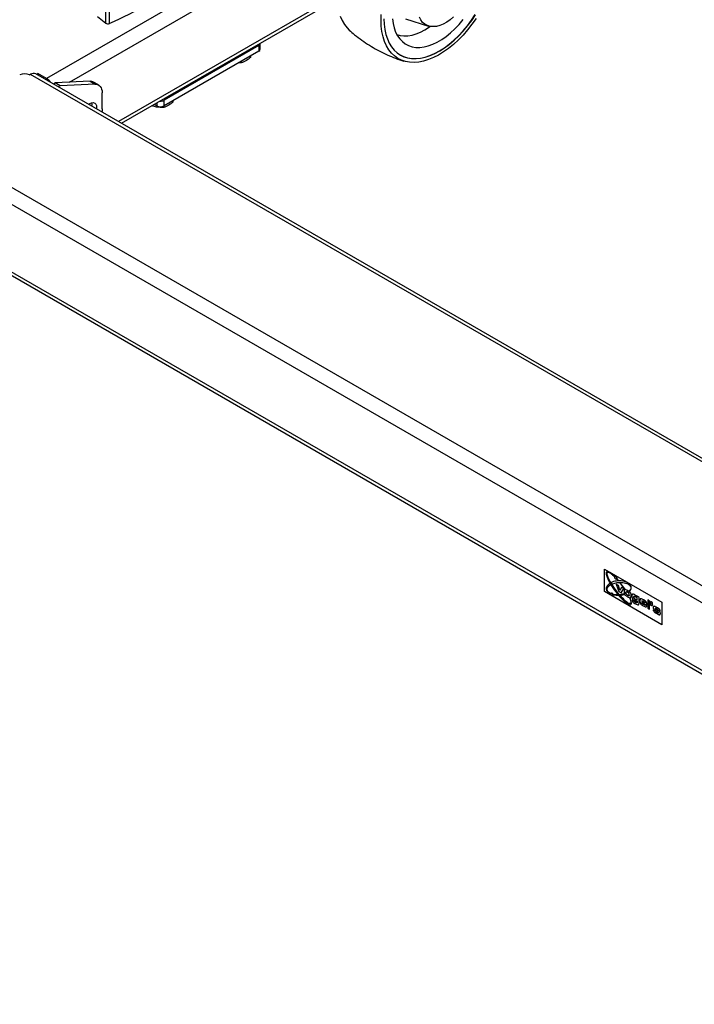
# Model space of a CAD drawing. Units: millimetres. Extents: x 10 to 410, y 10 to 267.
# Drawn here: x 27 to 36, y 203 to 217 of the extents above; entities that cross this region are included whole.
import ezdxf

# ---------------------------------------------------------------- set-up
doc = ezdxf.new("R2010")
doc.units = ezdxf.units.MM
doc.layers.add('SLD-0', color=179, linetype='Continuous')

msp = doc.modelspace()

# ---------------------------------------------------------------- linework, layer by layer
at = {"layer": 'SLD-0', "color": 8, "linetype": 'Continuous'}
for p, q in [((27.799, 217.42), (27.799, 237.165)), ((27.852, 237.134), (27.852, 217.415)), ((27.275, 216.563), (34.995, 221.02)), ((31.775, 218.181), (27.986, 215.994)), ((28.539, 216.262), (28.539, 216.221)), ((25.339, 215.431), (45.494, 203.796)), ((25.343, 214.448), (44.762, 203.238))]:
    msp.add_line(p, q, dxfattribs=at)
at = {"layer": 'SLD-0', "color": 179, "linetype": 'Continuous'}
for p, q in [((34.889, 221.204), (26.943, 216.617)), ((28.03, 215.969), (31.635, 218.05)), ((27.682, 217.514), (27.799, 217.42)), ((31.194, 217.519), (31.222, 217.456)), ((31.222, 217.456), (31.255, 217.4)), ((31.786, 217.458), (31.789, 217.545)), ((31.789, 217.375), (31.786, 217.458)), ((31.828, 217.483), (31.831, 217.403)), ((31.951, 217.484), (31.96, 217.414)), ((32.138, 217.483), (32.472, 217.378)), ((32.361, 217.466), (32.34, 217.507)), ((32.388, 217.431), (32.361, 217.466)), ((32.42, 217.404), (32.388, 217.431)), ((32.737, 217.434), (32.686, 217.406)), ((32.787, 217.469), (32.737, 217.434)), ((32.837, 217.511), (32.787, 217.469)), ((32.915, 217.401), (32.973, 217.47)), ((33.035, 217.382), (33.094, 217.461)), ((33.039, 217.38), (33.098, 217.459)), ((33.094, 217.461), (33.15, 217.543)), ((33.098, 217.459), (33.154, 217.541)), ((33.161, 217.488), (33.101, 217.403)), ((31.255, 217.4), (31.294, 217.35)), ((31.294, 217.35), (31.326, 217.319)), ((31.798, 217.296), (31.789, 217.375)), ((31.814, 217.223), (31.798, 217.296)), ((31.831, 217.403), (31.841, 217.328)), ((31.841, 217.328), (31.856, 217.256)), ((31.96, 217.414), (31.976, 217.35)), ((31.976, 217.35), (31.997, 217.291)), ((31.997, 217.291), (32.024, 217.238)), ((32.296, 217.265), (32.359, 217.291)), ((32.359, 217.291), (32.422, 217.324)), ((32.456, 217.384), (32.42, 217.404)), ((32.422, 217.324), (32.486, 217.365)), ((32.497, 217.372), (32.456, 217.384)), ((32.486, 217.365), (32.496, 217.372)), ((32.54, 217.369), (32.497, 217.372)), ((32.587, 217.373), (32.54, 217.369)), ((32.636, 217.386), (32.587, 217.373)), ((32.686, 217.406), (32.636, 217.386)), ((32.729, 217.228), (32.793, 217.28)), ((32.793, 217.28), (32.855, 217.338)), ((32.855, 217.338), (32.915, 217.401)), ((32.908, 217.238), (32.973, 217.307)), ((32.911, 217.236), (32.976, 217.305)), ((32.973, 217.307), (33.035, 217.382)), ((33.039, 217.323), (32.973, 217.247)), ((32.976, 217.305), (33.039, 217.38)), ((33.101, 217.403), (33.039, 217.323)), ((31.836, 217.154), (31.814, 217.223)), ((31.863, 217.091), (31.836, 217.154)), ((31.856, 217.256), (31.877, 217.191)), ((31.877, 217.191), (31.904, 217.131)), ((32.015, 217.253), (32.063, 217.24)), ((32.024, 217.238), (32.057, 217.191)), ((32.057, 217.191), (32.094, 217.152)), ((32.063, 217.24), (32.117, 217.234)), ((32.094, 217.152), (32.137, 217.12)), ((32.117, 217.234), (32.175, 217.236)), ((32.175, 217.236), (32.235, 217.246)), ((32.235, 217.246), (32.296, 217.265)), ((32.534, 217.114), (32.599, 217.145)), ((32.599, 217.145), (32.664, 217.183)), ((32.664, 217.183), (32.729, 217.228)), ((32.772, 217.116), (32.84, 217.174)), ((32.775, 217.114), (32.844, 217.172)), ((32.905, 217.177), (32.834, 217.112)), ((32.84, 217.174), (32.908, 217.238)), ((32.844, 217.172), (32.911, 217.236)), ((32.973, 217.247), (32.905, 217.177)), ((30.015, 217.094), (28.645, 216.303)), ((30.015, 217.012), (28.645, 216.221)), ((30.015, 217.094), (30.015, 217.012)), ((30.037, 217.043), (30.037, 217.124)), ((31.897, 217.035), (31.863, 217.091)), ((31.935, 216.986), (31.897, 217.035)), ((31.904, 217.131), (31.936, 217.077)), ((31.936, 217.077), (31.974, 217.03)), ((31.974, 217.03), (32.017, 216.99)), ((32.017, 216.99), (32.065, 216.958)), ((32.137, 217.12), (32.184, 217.095)), ((32.184, 217.095), (32.235, 217.078)), ((32.235, 217.078), (32.29, 217.069)), ((32.29, 217.069), (32.348, 217.069)), ((32.348, 217.069), (32.408, 217.076)), ((32.408, 217.076), (32.47, 217.091)), ((32.47, 217.091), (32.534, 217.114)), ((32.561, 216.982), (32.632, 217.019)), ((32.565, 216.98), (32.635, 217.017)), ((32.69, 217.002), (32.617, 216.957)), ((32.632, 217.019), (32.702, 217.064)), ((32.635, 217.017), (32.705, 217.062)), ((32.763, 217.054), (32.69, 217.002)), ((32.702, 217.064), (32.772, 217.116)), ((32.705, 217.062), (32.775, 217.114)), ((32.834, 217.112), (32.763, 217.054)), ((29.763, 216.846), (29.763, 216.867)), ((29.895, 216.943), (29.895, 216.923)), ((31.979, 216.944), (31.935, 216.986)), ((32.028, 216.909), (31.979, 216.944)), ((32.081, 216.882), (32.028, 216.909)), ((32.063, 216.959), (32.113, 216.935)), ((32.065, 216.958), (32.116, 216.933)), ((32.139, 216.863), (32.081, 216.882)), ((32.113, 216.935), (32.169, 216.918)), ((32.116, 216.933), (32.172, 216.916)), ((32.2, 216.852), (32.139, 216.863)), ((32.169, 216.918), (32.228, 216.909)), ((32.172, 216.916), (32.232, 216.907)), ((32.264, 216.85), (32.2, 216.852)), ((32.228, 216.909), (32.291, 216.908)), ((32.232, 216.907), (32.294, 216.906)), ((32.331, 216.855), (32.264, 216.85)), ((32.291, 216.908), (32.356, 216.914)), ((32.294, 216.906), (32.359, 216.912)), ((32.401, 216.869), (32.331, 216.855)), ((32.356, 216.914), (32.423, 216.929)), ((32.359, 216.912), (32.426, 216.927)), ((32.472, 216.891), (32.401, 216.869)), ((32.423, 216.929), (32.491, 216.952)), ((32.426, 216.927), (32.495, 216.95)), ((32.544, 216.92), (32.472, 216.891)), ((32.491, 216.952), (32.561, 216.982)), ((32.495, 216.95), (32.565, 216.98)), ((32.617, 216.957), (32.544, 216.92)), ((29.763, 216.846), (29.727, 216.846)), ((26.713, 216.678), (26.696, 216.668)), ((47.485, 204.687), (26.713, 216.678)), ((47.56, 204.695), (26.788, 216.686)), ((26.819, 216.688), (26.802, 216.678)), ((26.943, 216.617), (26.819, 216.688)), ((26.819, 216.668), (26.819, 216.688)), ((27.574, 216.577), (27.07, 216.554)), ((27.574, 216.577), (27.645, 216.536)), ((27.696, 216.524), (27.625, 216.565)), ((27.141, 216.513), (27.07, 216.554)), ((27.645, 216.536), (27.141, 216.513)), ((27.645, 216.536), (27.667, 216.534)), ((27.667, 216.534), (27.687, 216.529)), ((27.687, 216.529), (27.705, 216.518)), ((27.705, 216.518), (27.72, 216.504)), ((27.72, 216.504), (27.732, 216.485)), ((27.732, 216.485), (27.74, 216.463)), ((27.74, 216.463), (27.746, 216.438)), ((27.746, 216.438), (27.748, 216.41)), ((27.748, 216.181), (27.748, 216.41)), ((28.645, 216.221), (28.645, 216.303)), ((28.773, 216.295), (28.773, 216.275)), ((27.555, 216.244), (27.571, 216.255)), ((27.571, 216.255), (27.596, 216.265)), ((27.594, 216.265), (27.597, 216.239)), ((27.596, 216.265), (27.619, 216.268)), ((27.597, 216.239), (27.596, 216.219)), ((27.619, 216.268), (27.64, 216.261)), ((27.64, 216.261), (27.655, 216.247)), ((27.655, 216.247), (27.665, 216.226)), ((27.665, 216.226), (27.668, 216.198)), ((27.668, 216.198), (27.667, 216.179)), ((27.746, 216.151), (27.743, 216.134)), ((27.748, 216.181), (27.746, 216.151)), ((28.539, 216.221), (28.503, 216.242)), ((28.64, 216.198), (28.64, 216.219)), ((25.158, 215.78), (45.929, 203.789)), ((25.374, 214.38), (44.718, 203.212)), ((35.022, 209.188), (35.022, 209.514)), ((35.022, 209.514), (35.853, 209.034)), ((35.062, 209.465), (35.062, 209.465)), ((35.11, 209.288), (35.098, 209.309)), ((35.11, 209.288), (35.098, 209.309)), ((35.098, 209.309), (35.098, 209.309)), ((35.117, 209.319), (35.129, 209.298)), ((35.117, 209.319), (35.117, 209.319)), ((35.166, 209.402), (35.169, 209.408)), ((35.166, 209.402), (35.169, 209.408)), ((35.166, 209.402), (35.166, 209.402)), ((35.169, 209.408), (35.169, 209.408)), ((35.223, 209.277), (35.191, 209.295)), ((35.191, 209.295), (35.191, 209.294)), ((35.191, 209.294), (35.227, 209.189)), ((35.222, 209.277), (35.191, 209.294)), ((35.203, 209.371), (35.201, 209.366)), ((35.201, 209.366), (35.215, 209.349)), ((35.222, 209.35), (35.203, 209.371)), ((35.203, 209.371), (35.204, 209.371)), ((35.223, 209.35), (35.204, 209.371)), ((35.215, 209.349), (35.222, 209.35)), ((35.223, 209.35), (35.222, 209.35)), ((35.249, 209.317), (35.241, 209.317)), ((35.241, 209.317), (35.307, 209.228)), ((35.242, 209.317), (35.241, 209.317)), ((35.249, 209.317), (35.242, 209.317)), ((35.313, 209.23), (35.249, 209.317)), ((35.313, 209.23), (35.249, 209.317)), ((35.249, 209.317), (35.249, 209.317)), ((35.853, 208.708), (35.022, 209.188)), ((35.062, 209.202), (35.062, 209.202)), ((35.11, 209.288), (35.11, 209.288)), ((35.111, 209.159), (35.111, 209.16)), ((35.111, 209.159), (35.111, 209.16)), ((35.111, 209.16), (35.111, 209.16)), ((35.112, 209.153), (35.111, 209.159)), ((35.112, 209.153), (35.111, 209.159)), ((35.112, 209.153), (35.112, 209.153)), ((35.245, 209.203), (35.222, 209.277)), ((35.222, 209.277), (35.223, 209.277)), ((35.245, 209.204), (35.223, 209.277)), ((35.227, 209.189), (35.263, 209.169)), ((35.302, 209.154), (35.241, 209.143)), ((35.302, 209.155), (35.242, 209.143)), ((35.268, 209.25), (35.245, 209.203)), ((35.263, 209.169), (35.299, 209.233)), ((35.263, 209.169), (35.299, 209.232)), ((35.263, 209.169), (35.263, 209.169)), ((35.299, 209.233), (35.268, 209.25)), ((35.299, 209.232), (35.268, 209.25)), ((35.268, 209.25), (35.268, 209.25)), ((35.299, 209.233), (35.299, 209.232)), ((35.306, 209.145), (35.302, 209.155)), ((35.302, 209.155), (35.302, 209.154)), ((35.306, 209.145), (35.302, 209.154)), ((35.307, 209.228), (35.313, 209.23)), ((35.313, 209.23), (35.313, 209.23)), ((35.331, 209.171), (35.331, 209.171)), ((35.355, 209.178), (35.337, 209.186)), ((35.356, 209.137), (35.337, 209.151)), ((35.337, 209.15), (35.337, 209.151)), ((35.337, 209.15), (35.355, 209.137)), ((35.355, 209.202), (35.355, 209.201)), ((35.373, 209.165), (35.355, 209.178)), ((35.379, 209.196), (35.386, 209.191)), ((35.386, 209.191), (35.386, 209.191)), ((35.397, 209.169), (35.398, 209.17)), ((35.404, 209.269), (35.404, 209.269)), ((35.215, 209.141), (35.147, 209.148)), ((35.147, 209.148), (35.149, 209.14)), ((35.215, 209.141), (35.147, 209.148)), ((35.147, 209.148), (35.147, 209.148)), ((35.149, 209.14), (35.222, 209.132)), ((35.223, 209.132), (35.215, 209.141)), ((35.222, 209.132), (35.215, 209.141)), ((35.215, 209.141), (35.215, 209.141)), ((35.222, 209.132), (35.223, 209.132)), ((35.241, 209.143), (35.249, 209.134)), ((35.242, 209.143), (35.241, 209.143)), ((35.249, 209.134), (35.306, 209.145)), ((35.306, 209.145), (35.306, 209.145)), ((35.356, 209.137), (35.355, 209.137)), ((35.355, 209.114), (35.388, 209.097)), ((35.388, 209.089), (35.386, 209.089)), ((35.388, 209.089), (35.386, 209.089)), ((35.386, 209.089), (35.386, 209.089)), ((35.392, 209.087), (35.388, 209.089)), ((35.392, 209.087), (35.388, 209.089)), ((35.388, 209.089), (35.388, 209.089)), ((35.392, 209.087), (35.392, 209.087)), ((35.404, 209.103), (35.407, 209.13)), ((35.404, 209.103), (35.407, 209.129)), ((35.404, 209.103), (35.404, 209.103)), ((35.407, 209.13), (35.407, 209.129)), ((35.448, 209.054), (35.42, 209.07)), ((35.448, 209.054), (35.42, 209.07)), ((35.42, 209.07), (35.42, 209.07)), ((35.446, 209.106), (35.445, 209.106)), ((35.448, 209.053), (35.448, 209.054)), ((35.448, 209.052), (35.448, 209.054)), ((35.448, 209.054), (35.448, 209.054)), ((35.448, 209.053), (35.448, 209.052)), ((35.453, 209.084), (35.469, 209.073)), ((35.47, 209.073), (35.453, 209.084)), ((35.453, 209.084), (35.453, 209.084)), ((35.463, 209.139), (35.463, 209.139)), ((35.468, 209.032), (35.468, 209.032)), ((35.468, 209.011), (35.504, 208.995)), ((35.469, 209.073), (35.47, 209.073)), ((35.49, 209.065), (35.49, 209.065)), ((35.493, 209.051), (35.494, 209.05)), ((35.522, 209.104), (35.494, 209.12)), ((35.494, 209.12), (35.494, 209.108)), ((35.521, 209.104), (35.494, 209.12)), ((35.494, 209.12), (35.494, 209.12)), ((35.494, 209.05), (35.494, 209.042)), ((35.519, 209.004), (35.522, 209.027)), ((35.519, 209.004), (35.521, 209.027)), ((35.521, 209.027), (35.521, 209.104)), ((35.521, 209.104), (35.522, 209.104)), ((35.522, 209.027), (35.521, 209.027)), ((35.522, 209.027), (35.522, 209.104)), ((35.584, 209.069), (35.554, 209.084)), ((35.584, 209.069), (35.554, 209.084)), ((35.554, 209.084), (35.554, 209.084)), ((35.606, 209.022), (35.562, 209.048)), ((35.606, 209.022), (35.562, 209.048)), ((35.562, 209.048), (35.562, 209.048)), ((35.562, 209.031), (35.633, 208.99)), ((35.565, 209.016), (35.565, 209.016)), ((35.61, 209.053), (35.584, 209.069)), ((35.61, 209.053), (35.584, 209.069)), ((35.584, 209.069), (35.584, 209.069)), ((35.61, 209.053), (35.61, 209.053)), ((35.674, 209.051), (35.646, 209.067)), ((35.673, 209.051), (35.646, 209.067)), ((35.646, 209.067), (35.646, 209.067)), ((35.646, 209.067), (35.646, 208.947)), ((35.673, 208.932), (35.673, 209.051)), ((35.673, 209.051), (35.674, 209.051)), ((35.674, 208.932), (35.674, 209.051)), ((35.694, 209.006), (35.683, 209.012)), ((35.683, 209.012), (35.683, 208.998)), ((35.694, 209.006), (35.683, 209.012)), ((35.683, 209.012), (35.683, 209.012)), ((35.687, 209.044), (35.687, 209.02)), ((35.713, 209.029), (35.687, 209.044)), ((35.688, 209.044), (35.687, 209.044)), ((35.687, 209.02), (35.698, 209.013)), ((35.713, 209.029), (35.688, 209.044)), ((35.698, 209.013), (35.698, 209.009)), ((35.713, 209.029), (35.713, 209.029)), ((35.715, 208.996), (35.715, 209.026)), ((35.715, 208.996), (35.715, 209.026)), ((35.715, 209.026), (35.715, 209.026)), ((35.853, 209.034), (35.853, 208.708)), ((35.398, 208.999), (35.404, 209.003)), ((35.404, 209.003), (35.404, 209.003)), ((35.519, 209.004), (35.519, 209.004)), ((35.584, 209.002), (35.584, 209.002)), ((35.606, 208.998), (35.605, 208.997)), ((35.633, 208.982), (35.605, 208.997)), ((35.633, 208.982), (35.606, 208.998)), ((35.626, 208.967), (35.625, 208.967)), ((35.633, 208.99), (35.633, 208.998)), ((35.633, 208.99), (35.633, 208.998)), ((35.633, 208.998), (35.633, 208.998)), ((35.633, 208.99), (35.633, 208.99)), ((35.633, 208.982), (35.633, 208.982)), ((35.646, 208.947), (35.673, 208.932)), ((35.674, 208.932), (35.673, 208.932)), ((35.683, 208.998), (35.7, 208.988)), ((35.694, 209.006), (35.694, 209.006)), ((35.715, 208.996), (35.715, 208.996)), ((35.757, 208.91), (35.729, 208.926)), ((35.729, 208.926), (35.757, 208.91)), ((35.729, 208.926), (35.729, 208.926)), ((35.741, 208.976), (35.741, 208.976)), ((35.775, 208.905), (35.75, 208.92)), ((35.757, 208.945), (35.756, 208.945)), ((35.757, 208.91), (35.757, 208.91)), ((35.8, 208.913), (35.763, 208.935)), ((35.763, 208.935), (35.763, 208.935)), ((35.78, 208.958), (35.78, 208.958)), ((35.78, 208.889), (35.78, 208.889)), ((35.798, 208.921), (35.826, 208.905)), ((35.801, 208.913), (35.8, 208.913)), ((35.82, 208.927), (35.82, 208.927)), ((35.823, 208.894), (35.823, 208.894)), ((35.826, 208.905), (35.826, 208.905)), ((35.83, 208.87), (35.83, 208.87))]:
    msp.add_line(p, q, dxfattribs=at)
for centre, radius, start, end in [((25.459, 222.855), 5.943, 293.743, 299.8994), ((27.83, 217.466), 0.0561, 236.4434, 293.5395), ((30.001, 217.127), 0.036, 293.2292, 0.3192), ((29.999, 217.047), 0.0377, 294.3747, 354.3052), ((26.625, 216.532), 0.154, 62.6097, 117.3903), ((26.757, 216.617), 0.0754, 65.6929, 125.6176), ((26.835, 216.441), 0.207, 35.9192, 58.3471), ((27.58, 216.485), 0.0915, 60.5798, 93.7494), ((27.077, 216.525), 0.0304, 102.9903, 159.0329), ((27.148, 216.484), 0.0304, 102.9903, 159.0329), ((28.593, 216.402), 0.112, 267.0562, 297.5721), ((28.592, 216.324), 0.115, 242.6097, 297.3903)]:
    msp.add_arc(centre, radius, start, end, dxfattribs=at)
for points, knots in [([(31.326, 217.319), (31.352, 217.297), (31.41, 217.245), (31.508, 217.171), (31.617, 217.098), (31.73, 217.032), (31.846, 216.973), (31.965, 216.922), (32.055, 216.888), (32.106, 216.873), (32.117, 216.87)], [0, 0, 0, 0, 0.112381, 0.256354, 0.399696, 0.542327, 0.684172, 0.825131, 0.96512, 1, 1, 1, 1]), ([(29.895, 216.923), (29.883, 216.912), (29.844, 216.881), (29.799, 216.857), (29.768, 216.848), (29.763, 216.846)], [0, 0, 0, 0, 0.291696, 0.879143, 1, 1, 1, 1]), ([(28.64, 216.198), (28.623, 216.198), (28.57, 216.197), (28.512, 216.208), (28.473, 216.221), (28.47, 216.223)], [0, 0, 0, 0, 0.310125, 0.934686, 1, 1, 1, 1]), ([(28.773, 216.275), (28.76, 216.264), (28.722, 216.233), (28.676, 216.209), (28.645, 216.2), (28.64, 216.198)], [0, 0, 0, 0, 0.291696, 0.879143, 1, 1, 1, 1]), ([(35.05, 209.473), (35.048, 209.47), (35.045, 209.464), (35.045, 209.447), (35.049, 209.424), (35.066, 209.374), (35.11, 209.291), (35.182, 209.185), (35.263, 209.088), (35.326, 209.029), (35.365, 209.004), (35.383, 208.998), (35.397, 208.997), (35.402, 209.001), (35.404, 209.003)], [0, 0, 0, 0, 0.023796, 0.05026, 0.087823, 0.138981, 0.291567, 0.5, 0.708432, 0.861018, 0.912176, 0.949739, 0.976196, 1, 1, 1, 1]), ([(35.169, 209.408), (35.155, 209.421), (35.131, 209.444), (35.096, 209.469), (35.071, 209.479), (35.057, 209.479), (35.054, 209.476), (35.052, 209.475)], [0, 0, 0, 0, 0.343912, 0.635216, 0.857562, 0.945452, 1, 1, 1, 1]), ([(35.169, 209.408), (35.155, 209.42), (35.131, 209.444), (35.096, 209.469), (35.071, 209.479), (35.057, 209.479), (35.054, 209.476), (35.052, 209.475)], [0, 0, 0, 0, 0.3439116, 0.6352156, 0.8575621, 0.9454517, 1, 1, 1, 1]), ([(35.398, 209.018), (35.397, 209.018), (35.395, 209.016), (35.39, 209.014), (35.38, 209.015), (35.363, 209.022), (35.328, 209.047), (35.268, 209.105), (35.193, 209.197), (35.124, 209.297), (35.081, 209.374), (35.063, 209.421), (35.058, 209.442), (35.058, 209.455), (35.06, 209.462), (35.061, 209.464), (35.062, 209.465)], [0, 0, 0, 0, 0.010664, 0.021693, 0.046398, 0.082655, 0.133292, 0.287444, 0.499999, 0.712554, 0.866707, 0.917344, 0.953601, 0.978298, 0.989329, 1, 1, 1, 1]), ([(35.398, 209.018), (35.397, 209.017), (35.395, 209.016), (35.39, 209.014), (35.38, 209.015), (35.363, 209.022), (35.327, 209.047), (35.268, 209.105), (35.192, 209.197), (35.124, 209.297), (35.081, 209.374), (35.063, 209.421), (35.058, 209.442), (35.058, 209.455), (35.059, 209.461), (35.061, 209.464), (35.062, 209.465)], [0, 0, 0, 0, 0.010664, 0.021693, 0.046398, 0.082655, 0.133292, 0.287444, 0.499999, 0.712554, 0.866707, 0.917344, 0.953601, 0.978298, 0.989329, 1, 1, 1, 1]), ([(35.062, 209.465), (35.063, 209.466), (35.067, 209.469), (35.08, 209.469), (35.101, 209.459), (35.132, 209.435), (35.154, 209.414), (35.166, 209.402)], [0, 0, 0, 0, 0.073671, 0.155317, 0.368502, 0.65556, 1, 1, 1, 1]), ([(35.098, 209.309), (35.083, 209.298), (35.063, 209.284), (35.047, 209.253), (35.044, 209.233), (35.047, 209.216), (35.051, 209.204), (35.058, 209.193), (35.069, 209.179), (35.088, 209.164), (35.103, 209.157), (35.112, 209.153)], [0, 0, 0, 0, 0.331547, 0.468884, 0.579091, 0.626055, 0.670811, 0.715364, 0.763711, 0.872807, 1, 1, 1, 1]), ([(35.404, 209.269), (35.403, 209.273), (35.399, 209.28), (35.39, 209.291), (35.379, 209.302), (35.359, 209.317), (35.328, 209.331), (35.286, 209.342), (35.239, 209.346), (35.194, 209.342), (35.152, 209.334), (35.128, 209.324), (35.117, 209.319)], [0, 0, 0, 0, 0.027165, 0.05625, 0.092081, 0.13326, 0.240876, 0.379417, 0.539249, 0.705158, 0.862173, 1, 1, 1, 1]), ([(35.404, 209.269), (35.402, 209.272), (35.399, 209.28), (35.39, 209.291), (35.379, 209.302), (35.359, 209.316), (35.328, 209.331), (35.285, 209.342), (35.239, 209.345), (35.193, 209.342), (35.152, 209.334), (35.128, 209.324), (35.117, 209.319)], [0, 0, 0, 0, 0.027165, 0.05625, 0.092081, 0.13326, 0.240876, 0.379417, 0.539249, 0.705158, 0.862173, 1, 1, 1, 1]), ([(35.129, 209.298), (35.138, 209.301), (35.157, 209.309), (35.188, 209.316), (35.225, 209.321), (35.265, 209.322), (35.305, 209.318), (35.34, 209.308), (35.366, 209.295), (35.382, 209.283), (35.392, 209.272), (35.397, 209.264), (35.4, 209.256), (35.402, 209.245), (35.402, 209.232), (35.395, 209.213), (35.386, 209.203), (35.379, 209.196)], [0, 0, 0, 0, 0.091395, 0.195834, 0.309835, 0.435607, 0.553665, 0.657423, 0.719465, 0.76671, 0.78557, 0.802872, 0.818747, 0.83522, 0.868719, 0.910223, 1, 1, 1, 1]), ([(35.2, 209.378), (35.2, 209.381), (35.199, 209.386), (35.196, 209.393), (35.191, 209.4), (35.185, 209.404), (35.18, 209.406), (35.178, 209.406), (35.177, 209.406)], [0, 0, 0, 0, 0.183063, 0.366126, 0.549189, 0.732253, 0.915316, 1, 1, 1, 1]), ([(35.193, 209.368), (35.194, 209.369), (35.196, 209.369), (35.199, 209.372), (35.2, 209.376), (35.2, 209.378)], [0, 0, 0, 0, 0.2117928, 0.6058964, 1, 1, 1, 1]), ([(35.062, 209.202), (35.061, 209.206), (35.058, 209.214), (35.058, 209.225), (35.06, 209.237), (35.068, 209.253), (35.084, 209.272), (35.101, 209.283), (35.11, 209.288)], [0, 0, 0, 0, 0.072357, 0.153015, 0.250867, 0.366939, 0.655208, 1, 1, 1, 1]), ([(35.062, 209.202), (35.06, 209.206), (35.058, 209.214), (35.058, 209.225), (35.06, 209.237), (35.068, 209.253), (35.084, 209.272), (35.101, 209.283), (35.11, 209.288)], [0, 0, 0, 0, 0.0723574, 0.1530148, 0.2508672, 0.3669389, 0.6552076, 1, 1, 1, 1]), ([(35.111, 209.16), (35.101, 209.165), (35.086, 209.172), (35.071, 209.187), (35.065, 209.196), (35.063, 209.2), (35.062, 209.202)], [0, 0, 0, 0, 0.588343, 0.808538, 0.906011, 1, 1, 1, 1]), ([(35.111, 209.16), (35.1, 209.165), (35.086, 209.172), (35.071, 209.187), (35.065, 209.196), (35.063, 209.2), (35.062, 209.202)], [0, 0, 0, 0, 0.588343, 0.808538, 0.906011, 1, 1, 1, 1]), ([(35.145, 209.14), (35.145, 209.142), (35.144, 209.147), (35.141, 209.154), (35.136, 209.161), (35.13, 209.165), (35.125, 209.168), (35.123, 209.167), (35.122, 209.167)], [0, 0, 0, 0, 0.183063, 0.366126, 0.549189, 0.732253, 0.915316, 1, 1, 1, 1]), ([(35.307, 209.214), (35.306, 209.21), (35.303, 209.203), (35.304, 209.195), (35.304, 209.19)], [0, 0, 0, 0, 0.498515, 1, 1, 1, 1]), ([(35.304, 209.19), (35.304, 209.183), (35.304, 209.173), (35.306, 209.16), (35.309, 209.152), (35.311, 209.149), (35.312, 209.147)], [0, 0, 0, 0, 0.500432, 0.74986, 0.874943, 1, 1, 1, 1]), ([(35.355, 209.201), (35.347, 209.206), (35.333, 209.214), (35.318, 209.219), (35.311, 209.218), (35.308, 209.215), (35.307, 209.214)], [0, 0, 0, 0, 0.500883, 0.750403, 0.875235, 1, 1, 1, 1]), ([(35.355, 209.202), (35.347, 209.206), (35.334, 209.213), (35.319, 209.22), (35.314, 209.218), (35.313, 209.218)], [0, 0, 0, 0, 0.607164, 0.909629, 1, 1, 1, 1]), ([(35.337, 209.186), (35.337, 209.186), (35.335, 209.186), (35.333, 209.185), (35.331, 209.18), (35.331, 209.175), (35.331, 209.171)], [0, 0, 0, 0, 0.125135, 0.250499, 0.499718, 1, 1, 1, 1]), ([(35.331, 209.171), (35.331, 209.175), (35.331, 209.18), (35.333, 209.185), (35.335, 209.186), (35.337, 209.186), (35.337, 209.186)], [0, 0, 0, 0, 0.500282, 0.749501, 0.874865, 1, 1, 1, 1]), ([(35.331, 209.171), (35.331, 209.168), (35.331, 209.164), (35.332, 209.158), (35.333, 209.155), (35.335, 209.153), (35.336, 209.151), (35.337, 209.15)], [0, 0, 0, 0, 0.4998616, 0.6294563, 0.7499015, 0.8748951, 1, 1, 1, 1]), ([(35.337, 209.151), (35.336, 209.151), (35.335, 209.153), (35.333, 209.155), (35.332, 209.158), (35.331, 209.164), (35.331, 209.168), (35.331, 209.171)], [0, 0, 0, 0, 0.1251023, 0.2500933, 0.3679144, 0.5001487, 1, 1, 1, 1]), ([(35.398, 209.17), (35.394, 209.173), (35.388, 209.181), (35.373, 209.191), (35.363, 209.197), (35.355, 209.202)], [0, 0, 0, 0, 0.249096, 0.499294, 1, 1, 1, 1]), ([(35.397, 209.169), (35.394, 209.173), (35.388, 209.181), (35.373, 209.191), (35.362, 209.197), (35.355, 209.201)], [0, 0, 0, 0, 0.249096, 0.499294, 1, 1, 1, 1]), ([(35.38, 209.144), (35.38, 209.147), (35.38, 209.152), (35.378, 209.157), (35.377, 209.16), (35.375, 209.163), (35.374, 209.164), (35.373, 209.165)], [0, 0, 0, 0, 0.499732, 0.630607, 0.749878, 0.874895, 1, 1, 1, 1]), ([(35.386, 209.191), (35.395, 209.202), (35.407, 209.217), (35.41, 209.245), (35.408, 209.259), (35.406, 209.266), (35.404, 209.269)], [0, 0, 0, 0, 0.594656, 0.81524, 0.909874, 1, 1, 1, 1]), ([(35.386, 209.191), (35.395, 209.202), (35.407, 209.217), (35.41, 209.245), (35.408, 209.259), (35.405, 209.266), (35.404, 209.269)], [0, 0, 0, 0, 0.594656, 0.81524, 0.909874, 1, 1, 1, 1]), ([(35.407, 209.129), (35.407, 209.136), (35.407, 209.145), (35.404, 209.159), (35.4, 209.166), (35.397, 209.169)], [0, 0, 0, 0, 0.501054, 0.75069, 1, 1, 1, 1]), ([(35.407, 209.13), (35.407, 209.136), (35.407, 209.145), (35.404, 209.16), (35.4, 209.166), (35.398, 209.17)], [0, 0, 0, 0, 0.501054, 0.75069, 1, 1, 1, 1]), ([(35.463, 209.139), (35.456, 209.144), (35.445, 209.15), (35.432, 209.153), (35.426, 209.152), (35.424, 209.15), (35.423, 209.148)], [0, 0, 0, 0, 0.50058, 0.750071, 0.875074, 1, 1, 1, 1]), ([(35.463, 209.139), (35.456, 209.143), (35.445, 209.15), (35.432, 209.153), (35.426, 209.152), (35.424, 209.149), (35.423, 209.148)], [0, 0, 0, 0, 0.50058, 0.750071, 0.875074, 1, 1, 1, 1]), ([(35.138, 209.129), (35.139, 209.13), (35.141, 209.13), (35.144, 209.133), (35.145, 209.137), (35.145, 209.14)], [0, 0, 0, 0, 0.211793, 0.605896, 1, 1, 1, 1]), ([(35.312, 209.147), (35.315, 209.143), (35.322, 209.135), (35.337, 209.125), (35.348, 209.118), (35.355, 209.114)], [0, 0, 0, 0, 0.248887, 0.499078, 1, 1, 1, 1]), ([(35.355, 209.137), (35.362, 209.133), (35.369, 209.129), (35.375, 209.129), (35.377, 209.13), (35.379, 209.135), (35.379, 209.14), (35.38, 209.144)], [0, 0, 0, 0, 0.499358, 0.561991, 0.624619, 0.749611, 1, 1, 1, 1]), ([(35.378, 209.132), (35.378, 209.131), (35.377, 209.13), (35.376, 209.129), (35.369, 209.129), (35.362, 209.133), (35.356, 209.137)], [0, 0, 0, 0, 0.071816, 0.16488, 0.257953, 1, 1, 1, 1]), ([(35.386, 209.089), (35.392, 209.074), (35.401, 209.053), (35.402, 209.031), (35.401, 209.022), (35.399, 209.02), (35.398, 209.018)], [0, 0, 0, 0, 0.595678, 0.815059, 0.909736, 1, 1, 1, 1]), ([(35.388, 209.097), (35.39, 209.097), (35.393, 209.096), (35.398, 209.097), (35.402, 209.099), (35.403, 209.102), (35.404, 209.103)], [0, 0, 0, 0, 0.250251, 0.5003, 0.750079, 1, 1, 1, 1]), ([(35.404, 209.003), (35.405, 209.005), (35.408, 209.008), (35.41, 209.018), (35.409, 209.044), (35.399, 209.069), (35.392, 209.087)], [0, 0, 0, 0, 0.093906, 0.19177, 0.414482, 1, 1, 1, 1]), ([(35.404, 209.003), (35.405, 209.005), (35.407, 209.008), (35.41, 209.018), (35.409, 209.044), (35.399, 209.069), (35.392, 209.087)], [0, 0, 0, 0, 0.093906, 0.19177, 0.414482, 1, 1, 1, 1]), ([(35.397, 209.097), (35.398, 209.097), (35.399, 209.097), (35.401, 209.099), (35.403, 209.101), (35.404, 209.102), (35.404, 209.103)], [0, 0, 0, 0, 0.07021, 0.534454, 0.767227, 1, 1, 1, 1]), ([(35.423, 209.148), (35.421, 209.145), (35.418, 209.137), (35.418, 209.128), (35.418, 209.123)], [0, 0, 0, 0, 0.498462, 1, 1, 1, 1]), ([(35.418, 209.123), (35.418, 209.116), (35.418, 209.106), (35.422, 209.091), (35.426, 209.084), (35.428, 209.08)], [0, 0, 0, 0, 0.501091, 0.750718, 1, 1, 1, 1]), ([(35.42, 209.07), (35.421, 209.065), (35.421, 209.059), (35.425, 209.05), (35.427, 209.045), (35.428, 209.043)], [0, 0, 0, 0, 0.4998, 0.750006, 1, 1, 1, 1]), ([(35.428, 209.08), (35.431, 209.077), (35.436, 209.071), (35.448, 209.062), (35.457, 209.057), (35.463, 209.053)], [0, 0, 0, 0, 0.249392, 0.499465, 1, 1, 1, 1]), ([(35.428, 209.043), (35.431, 209.039), (35.437, 209.031), (35.451, 209.021), (35.461, 209.015), (35.468, 209.011)], [0, 0, 0, 0, 0.249068, 0.499148, 1, 1, 1, 1]), ([(35.451, 209.12), (35.45, 209.12), (35.449, 209.12), (35.447, 209.118), (35.446, 209.114), (35.446, 209.109), (35.445, 209.106)], [0, 0, 0, 0, 0.125111, 0.25041, 0.499777, 1, 1, 1, 1]), ([(35.445, 209.106), (35.446, 209.103), (35.446, 209.098), (35.447, 209.092), (35.449, 209.089), (35.451, 209.087), (35.452, 209.085), (35.453, 209.084)], [0, 0, 0, 0, 0.49955, 0.628897, 0.749526, 0.874787, 1, 1, 1, 1]), ([(35.446, 209.106), (35.446, 209.11), (35.446, 209.114), (35.447, 209.118), (35.449, 209.12), (35.45, 209.12), (35.451, 209.12)], [0, 0, 0, 0, 0.500223, 0.74959, 0.874889, 1, 1, 1, 1]), ([(35.453, 209.084), (35.452, 209.086), (35.449, 209.088), (35.447, 209.092), (35.446, 209.098), (35.446, 209.103), (35.446, 209.106)], [0, 0, 0, 0, 0.249409, 0.3698, 0.499742, 1, 1, 1, 1]), ([(35.468, 209.032), (35.464, 209.034), (35.46, 209.037), (35.454, 209.042), (35.451, 209.045), (35.449, 209.049), (35.449, 209.051), (35.448, 209.053)], [0, 0, 0, 0, 0.500239, 0.637724, 0.750072, 0.874986, 1, 1, 1, 1]), ([(35.468, 209.032), (35.466, 209.033), (35.463, 209.035), (35.459, 209.037), (35.456, 209.04), (35.454, 209.042), (35.451, 209.045), (35.449, 209.049), (35.449, 209.051), (35.448, 209.052)], [0, 0, 0, 0, 0.250216, 0.375352, 0.500473, 0.638244, 0.750193, 0.875046, 1, 1, 1, 1]), ([(35.471, 209.112), (35.467, 209.114), (35.46, 209.118), (35.454, 209.119), (35.451, 209.12)], [0, 0, 0, 0, 0.501529, 1, 1, 1, 1]), ([(35.494, 209.108), (35.493, 209.112), (35.49, 209.117), (35.485, 209.124), (35.476, 209.132), (35.469, 209.136), (35.463, 209.139)], [0, 0, 0, 0, 0.249509, 0.374651, 0.499795, 1, 1, 1, 1]), ([(35.494, 209.108), (35.492, 209.112), (35.49, 209.117), (35.485, 209.124), (35.476, 209.131), (35.469, 209.136), (35.463, 209.139)], [0, 0, 0, 0, 0.249509, 0.374651, 0.499795, 1, 1, 1, 1]), ([(35.463, 209.053), (35.469, 209.05), (35.476, 209.046), (35.484, 209.045), (35.489, 209.046), (35.492, 209.049), (35.493, 209.051)], [0, 0, 0, 0, 0.500039, 0.625188, 0.75033, 1, 1, 1, 1]), ([(35.491, 209.025), (35.491, 209.024), (35.489, 209.024), (35.485, 209.024), (35.478, 209.026), (35.472, 209.03), (35.468, 209.032)], [0, 0, 0, 0, 0.124816, 0.249958, 0.499674, 1, 1, 1, 1]), ([(35.491, 209.025), (35.491, 209.025), (35.49, 209.024), (35.488, 209.024), (35.485, 209.024), (35.478, 209.026), (35.472, 209.03), (35.468, 209.032)], [0, 0, 0, 0, 0.062632, 0.12507, 0.250176, 0.49982, 1, 1, 1, 1]), ([(35.469, 209.073), (35.473, 209.071), (35.478, 209.068), (35.485, 209.065), (35.488, 209.065), (35.49, 209.065)], [0, 0, 0, 0, 0.500564, 0.750826, 1, 1, 1, 1]), ([(35.49, 209.065), (35.489, 209.065), (35.485, 209.065), (35.478, 209.068), (35.473, 209.071), (35.47, 209.073)], [0, 0, 0, 0, 0.249174, 0.499436, 1, 1, 1, 1]), ([(35.489, 209.098), (35.486, 209.101), (35.48, 209.106), (35.474, 209.11), (35.471, 209.112)], [0, 0, 0, 0, 0.498913, 1, 1, 1, 1]), ([(35.486, 209.045), (35.487, 209.045), (35.49, 209.046), (35.492, 209.049), (35.493, 209.051)], [0, 0, 0, 0, 0.204094, 1, 1, 1, 1]), ([(35.494, 209.078), (35.494, 209.081), (35.494, 209.086), (35.493, 209.091), (35.492, 209.094), (35.491, 209.096), (35.489, 209.098), (35.489, 209.098)], [0, 0, 0, 0, 0.499742, 0.634583, 0.749795, 0.874994, 1, 1, 1, 1]), ([(35.49, 209.065), (35.491, 209.065), (35.493, 209.066), (35.494, 209.071), (35.494, 209.075), (35.494, 209.078)], [0, 0, 0, 0, 0.249234, 0.498982, 1, 1, 1, 1]), ([(35.494, 209.042), (35.494, 209.041), (35.494, 209.037), (35.494, 209.032), (35.494, 209.028), (35.492, 209.026), (35.491, 209.025)], [0, 0, 0, 0, 0.250436, 0.500791, 0.750712, 1, 1, 1, 1]), ([(35.538, 209.08), (35.537, 209.077), (35.535, 209.071), (35.534, 209.061), (35.534, 209.056), (35.534, 209.054)], [0, 0, 0, 0, 0.498388, 0.749176, 1, 1, 1, 1]), ([(35.534, 209.054), (35.534, 209.047), (35.535, 209.038), (35.537, 209.023), (35.542, 209.016), (35.544, 209.013)], [0, 0, 0, 0, 0.5010877, 0.7508456, 1, 1, 1, 1]), ([(35.554, 209.084), (35.551, 209.085), (35.546, 209.086), (35.541, 209.084), (35.539, 209.082), (35.538, 209.081), (35.538, 209.08)], [0, 0, 0, 0, 0.498914, 0.749236, 0.874614, 1, 1, 1, 1]), ([(35.554, 209.084), (35.551, 209.085), (35.547, 209.086), (35.544, 209.085), (35.544, 209.085)], [0, 0, 0, 0, 0.916464, 1, 1, 1, 1]), ([(35.544, 209.013), (35.546, 209.009), (35.552, 209.002), (35.565, 208.993), (35.575, 208.987), (35.582, 208.983)], [0, 0, 0, 0, 0.249266, 0.499391, 1, 1, 1, 1]), ([(35.562, 209.048), (35.562, 209.049), (35.562, 209.052), (35.563, 209.055), (35.564, 209.056), (35.566, 209.057), (35.573, 209.056), (35.58, 209.052), (35.585, 209.049)], [0, 0, 0, 0, 0.1242249, 0.2499722, 0.3138177, 0.3751137, 0.4999532, 1, 1, 1, 1]), ([(35.562, 209.048), (35.562, 209.049), (35.562, 209.052), (35.563, 209.055), (35.565, 209.056), (35.566, 209.057), (35.567, 209.057), (35.568, 209.057)], [0, 0, 0, 0, 0.29141, 0.586392, 0.736163, 0.879953, 1, 1, 1, 1]), ([(35.565, 209.016), (35.564, 209.017), (35.563, 209.02), (35.562, 209.025), (35.562, 209.029), (35.562, 209.031)], [0, 0, 0, 0, 0.249301, 0.498749, 1, 1, 1, 1]), ([(35.565, 209.016), (35.564, 209.017), (35.563, 209.02), (35.562, 209.025), (35.562, 209.029), (35.562, 209.031)], [0, 0, 0, 0, 0.249301, 0.498749, 1, 1, 1, 1]), ([(35.584, 209.002), (35.581, 209.004), (35.576, 209.007), (35.57, 209.011), (35.567, 209.014), (35.565, 209.016)], [0, 0, 0, 0, 0.500523, 0.750754, 1, 1, 1, 1]), ([(35.584, 209.002), (35.58, 209.004), (35.576, 209.007), (35.569, 209.011), (35.567, 209.014), (35.565, 209.016)], [0, 0, 0, 0, 0.500523, 0.750754, 1, 1, 1, 1]), ([(35.585, 209.049), (35.588, 209.047), (35.593, 209.044), (35.599, 209.04), (35.601, 209.037), (35.603, 209.035), (35.603, 209.034), (35.604, 209.034)], [0, 0, 0, 0, 0.499966, 0.749872, 0.874935, 0.937434, 1, 1, 1, 1]), ([(35.604, 209.034), (35.604, 209.033), (35.605, 209.031), (35.606, 209.027), (35.606, 209.024), (35.606, 209.022)], [0, 0, 0, 0, 0.249434, 0.499558, 1, 1, 1, 1]), ([(35.633, 208.998), (35.633, 209.003), (35.633, 209.012), (35.631, 209.025), (35.627, 209.035), (35.62, 209.045), (35.614, 209.05), (35.61, 209.053)], [0, 0, 0, 0, 0.250607, 0.500406, 0.625277, 0.750343, 1, 1, 1, 1]), ([(35.633, 208.998), (35.633, 209.003), (35.633, 209.012), (35.631, 209.025), (35.626, 209.035), (35.62, 209.045), (35.614, 209.05), (35.61, 209.053)], [0, 0, 0, 0, 0.250607, 0.500406, 0.625277, 0.750343, 1, 1, 1, 1]), ([(35.504, 208.995), (35.504, 208.995), (35.506, 208.994), (35.51, 208.995), (35.513, 208.996), (35.517, 208.999), (35.518, 209.002), (35.519, 209.004)], [0, 0, 0, 0, 0.125138, 0.250274, 0.50024, 0.75017, 1, 1, 1, 1]), ([(35.511, 208.995), (35.512, 208.996), (35.514, 208.996), (35.516, 208.999), (35.518, 209.001), (35.519, 209.003), (35.519, 209.004)], [0, 0, 0, 0, 0.215837, 0.607648, 0.803825, 1, 1, 1, 1]), ([(35.582, 208.983), (35.589, 208.979), (35.6, 208.973), (35.616, 208.966), (35.622, 208.967), (35.625, 208.967)], [0, 0, 0, 0, 0.500861, 0.751064, 1, 1, 1, 1]), ([(35.604, 208.994), (35.603, 208.994), (35.6, 208.993), (35.593, 208.997), (35.587, 209), (35.584, 209.002)], [0, 0, 0, 0, 0.124606, 0.499181, 1, 1, 1, 1]), ([(35.604, 208.994), (35.603, 208.993), (35.6, 208.993), (35.593, 208.997), (35.587, 209), (35.584, 209.002)], [0, 0, 0, 0, 0.124606, 0.499181, 1, 1, 1, 1]), ([(35.605, 208.997), (35.605, 208.997), (35.605, 208.995), (35.604, 208.994), (35.604, 208.994)], [0, 0, 0, 0, 0.501361, 1, 1, 1, 1]), ([(35.625, 208.967), (35.627, 208.967), (35.629, 208.969), (35.632, 208.974), (35.632, 208.978), (35.633, 208.982)], [0, 0, 0, 0, 0.249965, 0.500185, 1, 1, 1, 1]), ([(35.626, 208.967), (35.627, 208.968), (35.629, 208.969), (35.632, 208.974), (35.632, 208.979), (35.633, 208.982)], [0, 0, 0, 0, 0.249965, 0.500185, 1, 1, 1, 1]), ([(35.708, 208.986), (35.709, 208.987), (35.712, 208.987), (35.714, 208.99), (35.715, 208.994), (35.715, 208.996)], [0, 0, 0, 0, 0.2117928, 0.6058964, 1, 1, 1, 1]), ([(35.729, 208.958), (35.729, 208.96), (35.729, 208.965), (35.731, 208.972), (35.735, 208.975), (35.738, 208.976), (35.74, 208.976), (35.741, 208.976)], [0, 0, 0, 0, 0.250252, 0.500134, 0.74953, 0.874766, 1, 1, 1, 1]), ([(35.733, 208.94), (35.732, 208.943), (35.729, 208.949), (35.729, 208.955), (35.729, 208.958)], [0, 0, 0, 0, 0.499272, 1, 1, 1, 1]), ([(35.735, 208.903), (35.734, 208.905), (35.732, 208.909), (35.729, 208.917), (35.729, 208.923), (35.729, 208.926)], [0, 0, 0, 0, 0.250088, 0.500282, 1, 1, 1, 1]), ([(35.75, 208.92), (35.747, 208.923), (35.742, 208.927), (35.736, 208.934), (35.734, 208.938), (35.733, 208.94)], [0, 0, 0, 0, 0.500038, 0.750253, 1, 1, 1, 1]), ([(35.741, 208.976), (35.739, 208.976), (35.736, 208.976), (35.734, 208.974), (35.734, 208.973)], [0, 0, 0, 0, 0.638327, 1, 1, 1, 1]), ([(35.735, 208.903), (35.738, 208.899), (35.745, 208.891), (35.759, 208.881), (35.77, 208.874), (35.777, 208.87)], [0, 0, 0, 0, 0.248668, 0.498914, 1, 1, 1, 1]), ([(35.78, 208.958), (35.776, 208.961), (35.767, 208.965), (35.754, 208.972), (35.745, 208.975), (35.741, 208.976)], [0, 0, 0, 0, 0.337282, 0.675269, 1, 1, 1, 1]), ([(35.78, 208.958), (35.775, 208.96), (35.767, 208.965), (35.754, 208.972), (35.745, 208.975), (35.741, 208.976)], [0, 0, 0, 0, 0.337514, 0.675478, 1, 1, 1, 1]), ([(35.756, 208.945), (35.757, 208.945), (35.757, 208.946), (35.758, 208.947), (35.759, 208.948), (35.762, 208.948), (35.769, 208.945), (35.775, 208.941), (35.779, 208.939)], [0, 0, 0, 0, 0.062269, 0.124557, 0.182273, 0.249507, 0.499352, 1, 1, 1, 1]), ([(35.763, 208.935), (35.762, 208.936), (35.761, 208.937), (35.759, 208.939), (35.758, 208.94), (35.757, 208.942), (35.757, 208.943), (35.757, 208.944), (35.756, 208.945)], [0, 0, 0, 0, 0.250143, 0.499699, 0.632059, 0.749888, 0.874875, 1, 1, 1, 1]), ([(35.763, 208.935), (35.762, 208.936), (35.761, 208.937), (35.759, 208.939), (35.758, 208.941), (35.757, 208.942), (35.757, 208.943), (35.757, 208.944), (35.757, 208.945)], [0, 0, 0, 0, 0.250146, 0.499706, 0.629134, 0.749884, 0.874873, 1, 1, 1, 1]), ([(35.78, 208.889), (35.775, 208.891), (35.769, 208.895), (35.762, 208.901), (35.759, 208.904), (35.758, 208.906), (35.757, 208.908), (35.757, 208.91), (35.757, 208.91)], [0, 0, 0, 0, 0.500216, 0.749525, 0.813883, 0.874901, 0.937264, 1, 1, 1, 1]), ([(35.757, 208.91), (35.757, 208.909), (35.757, 208.908), (35.758, 208.906), (35.759, 208.904), (35.762, 208.9), (35.769, 208.895), (35.775, 208.891), (35.78, 208.889)], [0, 0, 0, 0, 0.062736, 0.125099, 0.185746, 0.250477, 0.499785, 1, 1, 1, 1]), ([(35.801, 208.913), (35.794, 208.917), (35.782, 208.924), (35.769, 208.932), (35.763, 208.935)], [0, 0, 0, 0, 0.500015, 1, 1, 1, 1]), ([(35.798, 208.891), (35.796, 208.892), (35.792, 208.895), (35.785, 208.899), (35.778, 208.903), (35.775, 208.905)], [0, 0, 0, 0, 0.181402, 0.499924, 1, 1, 1, 1]), ([(35.777, 208.87), (35.782, 208.867), (35.791, 208.862), (35.805, 208.855), (35.814, 208.853), (35.818, 208.852)], [0, 0, 0, 0, 0.337724, 0.671234, 1, 1, 1, 1]), ([(35.779, 208.939), (35.78, 208.938), (35.783, 208.936), (35.788, 208.933), (35.792, 208.93), (35.795, 208.928), (35.796, 208.926)], [0, 0, 0, 0, 0.250357, 0.500675, 0.750928, 1, 1, 1, 1]), ([(35.82, 208.927), (35.817, 208.931), (35.811, 208.938), (35.797, 208.948), (35.787, 208.954), (35.78, 208.958)], [0, 0, 0, 0, 0.248758, 0.499019, 1, 1, 1, 1]), ([(35.82, 208.927), (35.817, 208.931), (35.811, 208.938), (35.797, 208.948), (35.787, 208.954), (35.78, 208.958)], [0, 0, 0, 0, 0.248758, 0.499019, 1, 1, 1, 1]), ([(35.803, 208.883), (35.802, 208.882), (35.802, 208.881), (35.802, 208.88), (35.8, 208.88), (35.797, 208.88), (35.79, 208.883), (35.784, 208.886), (35.78, 208.889)], [0, 0, 0, 0, 0.062359, 0.124766, 0.185545, 0.249744, 0.499404, 1, 1, 1, 1]), ([(35.78, 208.889), (35.784, 208.886), (35.79, 208.883), (35.797, 208.88), (35.8, 208.88), (35.801, 208.88), (35.802, 208.881), (35.802, 208.882), (35.802, 208.883)], [0, 0, 0, 0, 0.500587, 0.750243, 0.814646, 0.875236, 0.937642, 1, 1, 1, 1]), ([(35.796, 208.926), (35.797, 208.926), (35.797, 208.925), (35.798, 208.923), (35.798, 208.922), (35.798, 208.921)], [0, 0, 0, 0, 0.24963, 0.500169, 1, 1, 1, 1]), ([(35.802, 208.883), (35.802, 208.884), (35.802, 208.885), (35.802, 208.886), (35.801, 208.888), (35.799, 208.889), (35.798, 208.89), (35.798, 208.891)], [0, 0, 0, 0, 0.249283, 0.369618, 0.500612, 0.750013, 1, 1, 1, 1]), ([(35.823, 208.894), (35.821, 208.896), (35.818, 208.9), (35.81, 208.907), (35.804, 208.911), (35.8, 208.913)], [0, 0, 0, 0, 0.249715, 0.499874, 1, 1, 1, 1]), ([(35.823, 208.894), (35.821, 208.896), (35.818, 208.901), (35.81, 208.907), (35.804, 208.911), (35.801, 208.913)], [0, 0, 0, 0, 0.249715, 0.499874, 1, 1, 1, 1]), ([(35.818, 208.852), (35.819, 208.852), (35.821, 208.852), (35.825, 208.853), (35.829, 208.858), (35.829, 208.865), (35.83, 208.87)], [0, 0, 0, 0, 0.125569, 0.251128, 0.501024, 1, 1, 1, 1]), ([(35.826, 208.905), (35.826, 208.908), (35.826, 208.914), (35.824, 208.921), (35.821, 208.925), (35.82, 208.927)], [0, 0, 0, 0, 0.500464, 0.750308, 1, 1, 1, 1]), ([(35.826, 208.905), (35.826, 208.908), (35.825, 208.914), (35.823, 208.921), (35.821, 208.925), (35.82, 208.927)], [0, 0, 0, 0, 0.500464, 0.750308, 1, 1, 1, 1]), ([(35.822, 208.852), (35.822, 208.852), (35.825, 208.853), (35.829, 208.858), (35.829, 208.865), (35.83, 208.87)], [0, 0, 0, 0, 0.12771, 0.41879, 1, 1, 1, 1]), ([(35.83, 208.87), (35.83, 208.874), (35.829, 208.88), (35.826, 208.888), (35.824, 208.892), (35.823, 208.894)], [0, 0, 0, 0, 0.499879, 0.750097, 1, 1, 1, 1]), ([(35.83, 208.87), (35.829, 208.874), (35.829, 208.879), (35.826, 208.888), (35.824, 208.892), (35.823, 208.894)], [0, 0, 0, 0, 0.499879, 0.750097, 1, 1, 1, 1])]:
    msp.add_open_spline(points, degree=3, knots=knots, dxfattribs=at)
for points in [[(35.17, 209.395), (35.17, 209.398), (35.171, 209.402), (35.174, 209.405), (35.179, 209.406), (35.185, 209.404), (35.191, 209.4), (35.196, 209.393), (35.199, 209.385), (35.199, 209.381), (35.2, 209.378)], [(35.2, 209.378), (35.199, 209.376), (35.199, 209.372), (35.196, 209.368), (35.191, 209.367), (35.185, 209.369), (35.179, 209.374), (35.174, 209.381), (35.171, 209.388), (35.17, 209.393), (35.17, 209.395)], [(35.115, 209.156), (35.115, 209.159), (35.116, 209.163), (35.119, 209.167), (35.124, 209.167), (35.13, 209.165), (35.136, 209.161), (35.141, 209.154), (35.144, 209.147), (35.144, 209.142), (35.145, 209.139)], [(35.145, 209.139), (35.144, 209.137), (35.144, 209.133), (35.141, 209.129), (35.136, 209.128), (35.13, 209.13), (35.124, 209.135), (35.119, 209.142), (35.116, 209.149), (35.115, 209.154), (35.115, 209.156)], [(35.698, 209.009), (35.698, 209.008), (35.698, 209.007), (35.697, 209.006), (35.695, 209.005), (35.694, 209.006), (35.694, 209.006)], [(35.715, 209.026), (35.715, 209.026), (35.715, 209.027), (35.714, 209.028), (35.714, 209.029), (35.713, 209.029), (35.713, 209.029)], [(35.715, 209.026), (35.715, 209.026), (35.715, 209.027), (35.714, 209.028), (35.714, 209.029), (35.713, 209.029), (35.713, 209.029)], [(35.715, 208.996), (35.715, 208.994), (35.714, 208.99), (35.711, 208.986), (35.706, 208.985), (35.702, 208.987), (35.7, 208.988)]]:
    msp.add_open_spline(points, degree=3, dxfattribs=at)

doc.saveas('drawing.dxf')
